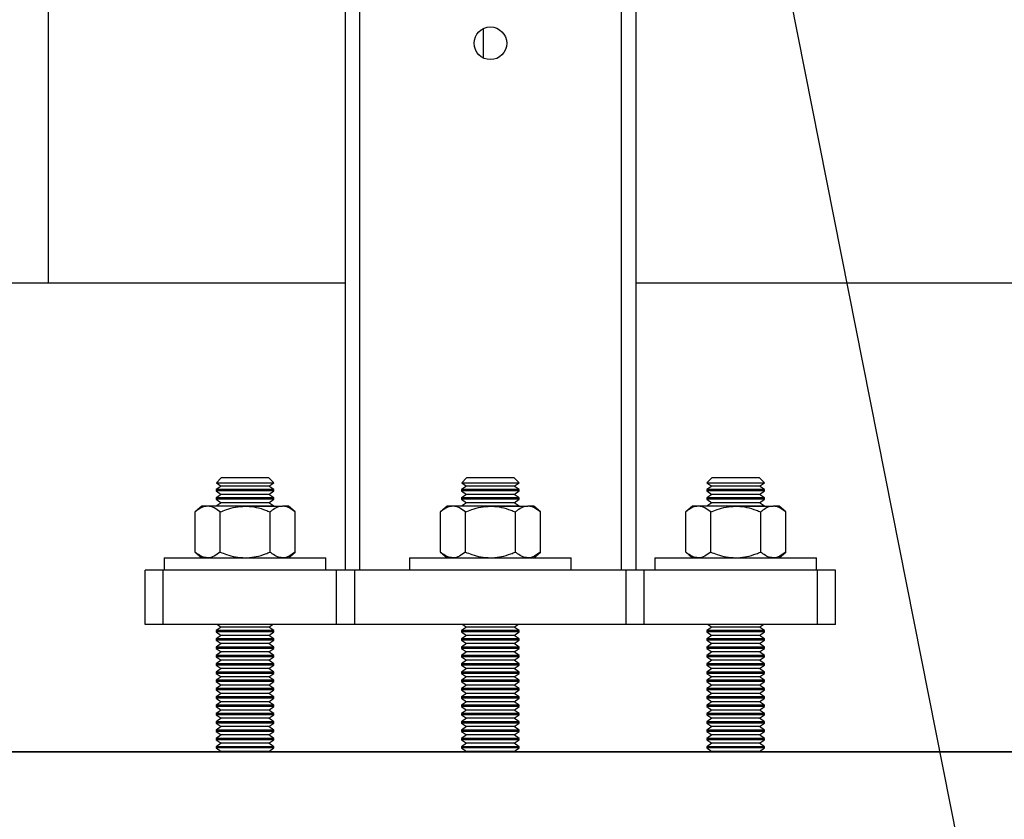
# Model space of a CAD drawing. Extents: x 6 to 425, y 6 to 273.
# Drawn here: x 274 to 280, y 151 to 156 of the extents above; entities that cross this region are included whole.
import ezdxf

# ---------------------------------------------------------------- set-up
doc = ezdxf.new("R2010")
doc.units = 0
doc.header["$PDSIZE"] = -1
doc.linetypes.add('SLD-SOLID', pattern=[0])
doc.layers.get('0').update_dxf_attribs({"linetype": 'CONTINUOUS'})
doc.layers.get('DEFPOINTS').update_dxf_attribs({"linetype": 'CONTINUOUS'})
doc.layers.add('SLD-0', color=179, linetype='SLD-SOLID')
doc.styles.add('SLDTEXTSTYLE0', font='ARIALBD.TTF', dxfattribs={"width": 0.948})
doc.styles.get("Standard").update_dxf_attribs({"font": 'ARIAL.TTF'})
doc.dimstyles.new('SLDDIMSTYLE1', dxfattribs={"dimtxt": 2.311487, "dimasz": 3.9624, "dimexe": 0, "dimexo": 0.0625, "dimgap": 0.577872, "dimtad": 0, "dimtih": 1, "dimtoh": 1, "dimdec": 0, "dimlfac": 45, "dimrnd": 1e-09, "dimzin": 12, "dimdsep": 46, "dimtxsty": 'SLDTEXTSTYLE0', "dimsah": 1, "dimcen": 0.09, "dimadec": 0, "dimazin": 0, "dimtfac": 1, "dimtdec": 0, "dimtofl": 0, "dimtmove": 0, "dimatfit": 3, "dimfxl": 1, "dimtolj": 1, "dimtzin": 12, "dimarcsym": 0})
doc.dimstyles.new('SLDDIMSTYLE4', dxfattribs={"dimtxt": 0.18, "dimasz": 3.9624, "dimexe": 0, "dimexo": 0.0625, "dimgap": 0, "dimtad": 0, "dimtih": 1, "dimtoh": 1, "dimdec": 0, "dimrnd": 1e-09, "dimzin": 0, "dimdsep": 46, "dimtxsty": 'Standard', "dimsah": 1, "dimcen": 0.09, "dimadec": 0, "dimazin": 0, "dimtfac": 3.9624, "dimtdec": 0, "dimtofl": 0, "dimtmove": 0, "dimatfit": 3, "dimfxl": 1, "dimtolj": 1, "dimtzin": 0, "dimarcsym": 0})

# ---------------------------------------------------------------- blocks, each defined once
blk = doc.blocks.new('_D_8')
at = {"layer": 'DEFPOINTS', "color": 0}
for p in [(86.2969, 236.078), (86.2969, 152.7874), (415.6303, 152.5541)]:
    blk.add_point(p, dxfattribs=at)
at = {"layer": 'SLD-0', "color": 0}
for p, q in [((86.2969, 152.8499), (86.2969, 236.078)), ((90.2593, 236.078), (248.5776, 236.078)), ((411.6679, 236.078), (257.8433, 236.078)), ((415.6303, 152.6166), (415.6303, 236.078))]:
    blk.add_line(p, q, dxfattribs=at)
for points in [[(90.2593, 236.7384), (90.2593, 235.4176), (86.2969, 236.078)], [(411.6679, 235.4176), (411.6679, 236.7384), (415.6303, 236.078)]]:
    blk.add_solid(points, dxfattribs=at)
at = {"layer": 'SLD-0', "color": 0, "insert": (253.2104, 236.078), "char_height": 2.31149, "attachment_point": 5, "style": 'SLDTEXTSTYLE0'}
blk.add_mtext('\\A1;14820', dxfattribs=at)

msp = doc.modelspace()

# ---------------------------------------------------------------- linework, layer by layer
at = {"color": 7, "linetype": 'SLD-SOLID'}
for p, q in [((275.6303, 158.0077), (275.6303, 152.7874)), ((275.7192, 158.0084), (275.7192, 152.7874)), ((277.3192, 158.0084), (277.3192, 152.7874)), ((277.4081, 158.0077), (277.4081, 152.7874)), ((273.8171, 154.5452), (273.8171, 156.2594)), ((276.4757, 156.0997), (276.4757, 155.9196)), ((273.4649, 154.5452), (273.8171, 154.5452)), ((273.8171, 154.5452), (275.6303, 154.5452)), ((277.4081, 154.5452), (279.8837, 154.5452)), ((274.8733, 153.3519), (274.8435, 153.322)), ((275.165, 153.3519), (274.8733, 153.3519)), ((275.1949, 153.322), (275.165, 153.3519)), ((276.3733, 153.3519), (276.3435, 153.322)), ((276.665, 153.3519), (276.3733, 153.3519)), ((276.6949, 153.322), (276.665, 153.3519)), ((277.8733, 153.3519), (277.8435, 153.322)), ((278.165, 153.3519), (277.8733, 153.3519)), ((278.1949, 153.322), (278.165, 153.3519)), ((274.8733, 153.3011), (274.8428, 153.2797)), ((274.8435, 153.322), (274.8733, 153.3011)), ((274.8435, 153.322), (275.1932, 153.322)), ((275.165, 153.3011), (274.8733, 153.3011)), ((275.165, 153.3011), (275.1949, 153.322)), ((275.1956, 153.2797), (275.165, 153.3011)), ((275.1932, 153.322), (275.1949, 153.322)), ((276.3733, 153.3011), (276.3428, 153.2797)), ((276.3435, 153.322), (276.3733, 153.3011)), ((276.3435, 153.322), (276.6932, 153.322)), ((276.665, 153.3011), (276.3733, 153.3011)), ((276.665, 153.3011), (276.6949, 153.322)), ((276.6956, 153.2797), (276.665, 153.3011)), ((276.6932, 153.322), (276.6949, 153.322)), ((277.8733, 153.3011), (277.8428, 153.2797)), ((277.8435, 153.322), (277.8733, 153.3011)), ((277.8435, 153.322), (278.1932, 153.322)), ((278.165, 153.3011), (277.8733, 153.3011)), ((278.165, 153.3011), (278.1949, 153.322)), ((278.1956, 153.2797), (278.165, 153.3011)), ((278.1932, 153.322), (278.1949, 153.322)), ((274.8428, 153.2797), (274.8428, 153.2718)), ((275.1956, 153.2797), (274.8428, 153.2797)), ((274.8428, 153.2718), (274.8733, 153.2504)), ((275.1956, 153.2718), (274.8428, 153.2718)), ((274.8733, 153.2504), (274.8428, 153.229)), ((274.8428, 153.229), (274.8428, 153.221)), ((275.1956, 153.229), (274.8428, 153.229)), ((275.165, 153.2504), (274.8733, 153.2504)), ((275.165, 153.2504), (275.1956, 153.2718)), ((275.1956, 153.229), (275.165, 153.2504)), ((275.1956, 153.2718), (275.1956, 153.2797)), ((275.1956, 153.221), (275.1956, 153.229)), ((276.3428, 153.2797), (276.3428, 153.2718)), ((276.6956, 153.2797), (276.3428, 153.2797)), ((276.3428, 153.2718), (276.3733, 153.2504)), ((276.6956, 153.2718), (276.3428, 153.2718)), ((276.3733, 153.2504), (276.3428, 153.229)), ((276.3428, 153.229), (276.3428, 153.221)), ((276.6956, 153.229), (276.3428, 153.229)), ((276.665, 153.2504), (276.3733, 153.2504)), ((276.665, 153.2504), (276.6956, 153.2718)), ((276.6956, 153.229), (276.665, 153.2504)), ((276.6956, 153.2718), (276.6956, 153.2797)), ((276.6956, 153.221), (276.6956, 153.229)), ((277.8428, 153.2797), (277.8428, 153.2718)), ((278.1956, 153.2797), (277.8428, 153.2797)), ((277.8428, 153.2718), (277.8733, 153.2504)), ((278.1956, 153.2718), (277.8428, 153.2718)), ((277.8733, 153.2504), (277.8428, 153.229)), ((277.8428, 153.229), (277.8428, 153.221)), ((278.1956, 153.229), (277.8428, 153.229)), ((278.165, 153.2504), (277.8733, 153.2504)), ((278.165, 153.2504), (278.1956, 153.2718)), ((278.1956, 153.229), (278.165, 153.2504)), ((278.1956, 153.2718), (278.1956, 153.2797)), ((278.1956, 153.221), (278.1956, 153.229)), ((274.7544, 153.178), (274.7135, 153.1427)), ((274.7899, 153.178), (274.7544, 153.178)), ((275.0192, 153.178), (274.7899, 153.178)), ((274.8428, 153.221), (274.8733, 153.1997)), ((275.1956, 153.221), (274.8428, 153.221)), ((274.8733, 153.1997), (274.8428, 153.1783)), ((274.8428, 153.1783), (274.8428, 153.178)), ((275.1956, 153.1783), (274.8428, 153.1783)), ((275.165, 153.1997), (274.8733, 153.1997)), ((275.0192, 153.178), (275.2484, 153.178)), ((275.165, 153.1997), (275.1956, 153.221)), ((275.1956, 153.1783), (275.165, 153.1997)), ((275.1956, 153.178), (275.1956, 153.1783)), ((275.2839, 153.178), (275.2484, 153.178)), ((275.3248, 153.1427), (275.2839, 153.178)), ((276.2544, 153.178), (276.2135, 153.1427)), ((276.2899, 153.178), (276.2544, 153.178)), ((276.5192, 153.178), (276.2899, 153.178)), ((276.3428, 153.221), (276.3733, 153.1997)), ((276.6956, 153.221), (276.3428, 153.221)), ((276.3733, 153.1997), (276.3428, 153.1783)), ((276.3428, 153.1783), (276.3428, 153.178)), ((276.6956, 153.1783), (276.3428, 153.1783)), ((276.665, 153.1997), (276.3733, 153.1997)), ((276.5192, 153.178), (276.7484, 153.178)), ((276.665, 153.1997), (276.6956, 153.221)), ((276.6956, 153.1783), (276.665, 153.1997)), ((276.6956, 153.178), (276.6956, 153.1783)), ((276.7839, 153.178), (276.7484, 153.178)), ((276.8248, 153.1427), (276.7839, 153.178)), ((277.7544, 153.178), (277.7135, 153.1427)), ((277.7899, 153.178), (277.7544, 153.178)), ((278.0192, 153.178), (277.7899, 153.178)), ((277.8428, 153.221), (277.8733, 153.1997)), ((278.1956, 153.221), (277.8428, 153.221)), ((277.8733, 153.1997), (277.8428, 153.1783)), ((277.8428, 153.1783), (277.8428, 153.178)), ((278.1956, 153.1783), (277.8428, 153.1783)), ((278.165, 153.1997), (277.8733, 153.1997)), ((278.0192, 153.178), (278.2484, 153.178)), ((278.165, 153.1997), (278.1956, 153.221)), ((278.1956, 153.1783), (278.165, 153.1997)), ((278.1956, 153.178), (278.1956, 153.1783)), ((278.2839, 153.178), (278.2484, 153.178)), ((278.3248, 153.1427), (278.2839, 153.178)), ((274.7135, 152.8978), (274.7135, 153.1427)), ((274.8663, 152.8978), (274.8663, 153.1427)), ((275.172, 152.8978), (275.172, 153.1427)), ((275.3248, 152.8978), (275.3248, 153.1427)), ((276.2135, 152.8978), (276.2135, 153.1427)), ((276.3663, 152.8978), (276.3663, 153.1427)), ((276.672, 152.8978), (276.672, 153.1427)), ((276.8248, 152.8978), (276.8248, 153.1427)), ((277.7135, 152.8978), (277.7135, 153.1427)), ((277.8663, 152.8978), (277.8663, 153.1427)), ((278.172, 152.8978), (278.172, 153.1427)), ((278.3248, 152.8978), (278.3248, 153.1427)), ((274.5253, 152.863), (274.5253, 152.7874)), ((274.5253, 152.863), (275.5131, 152.863)), ((274.7135, 152.8978), (274.7538, 152.863)), ((275.2845, 152.863), (275.3248, 152.8978)), ((275.5131, 152.7874), (275.5131, 152.863)), ((276.0253, 152.863), (276.0253, 152.7874)), ((276.0253, 152.863), (277.0131, 152.863)), ((276.2135, 152.8978), (276.2538, 152.863)), ((276.7845, 152.863), (276.8248, 152.8978)), ((277.0131, 152.7874), (277.0131, 152.863)), ((277.5253, 152.863), (277.5253, 152.7874)), ((277.5253, 152.863), (278.5131, 152.863)), ((277.7135, 152.8978), (277.7538, 152.863)), ((278.2845, 152.863), (278.3248, 152.8978)), ((278.5131, 152.7874), (278.5131, 152.863)), ((274.4081, 152.4541), (274.4081, 152.7874)), ((274.5192, 152.7874), (274.4081, 152.7874)), ((274.5192, 152.4541), (274.5192, 152.7874)), ((275.5787, 152.7874), (274.5192, 152.7874)), ((275.5787, 152.4541), (275.5787, 152.7874)), ((275.6898, 152.7874), (275.5787, 152.7874)), ((275.6898, 152.4541), (275.6898, 152.7874)), ((277.3485, 152.7874), (275.6898, 152.7874)), ((277.3485, 152.4541), (277.3485, 152.7874)), ((277.4596, 152.7874), (277.3485, 152.7874)), ((277.4596, 152.4541), (277.4596, 152.7874)), ((278.5192, 152.7874), (277.4596, 152.7874)), ((278.5192, 152.4541), (278.5192, 152.7874)), ((278.6303, 152.7874), (278.5192, 152.7874)), ((278.6303, 152.4541), (278.6303, 152.7874)), ((274.5192, 152.4541), (274.4081, 152.4541)), ((275.5787, 152.4541), (274.5192, 152.4541)), ((274.8514, 152.4541), (274.8733, 152.4387)), ((275.165, 152.4387), (275.187, 152.4541)), ((275.6898, 152.4541), (275.5787, 152.4541)), ((277.3485, 152.4541), (275.6898, 152.4541)), ((276.3514, 152.4541), (276.3733, 152.4387)), ((276.665, 152.4387), (276.687, 152.4541)), ((277.4596, 152.4541), (277.3485, 152.4541)), ((278.5192, 152.4541), (277.4596, 152.4541)), ((277.8514, 152.4541), (277.8733, 152.4387)), ((278.165, 152.4387), (278.187, 152.4541)), ((278.6303, 152.4541), (278.5192, 152.4541)), ((274.8733, 152.4387), (274.8428, 152.4173)), ((274.8428, 152.4173), (274.8428, 152.4094)), ((275.1956, 152.4173), (274.8428, 152.4173)), ((274.8428, 152.4094), (274.8733, 152.388)), ((275.1956, 152.4094), (274.8428, 152.4094)), ((274.8733, 152.388), (274.8428, 152.3666)), ((275.165, 152.4387), (274.8733, 152.4387)), ((275.165, 152.388), (274.8733, 152.388)), ((275.1956, 152.4173), (275.165, 152.4387)), ((275.165, 152.388), (275.1956, 152.4094)), ((275.1956, 152.3666), (275.165, 152.388)), ((275.1956, 152.4094), (275.1956, 152.4173)), ((276.3733, 152.4387), (276.3428, 152.4173)), ((276.3428, 152.4173), (276.3428, 152.4094)), ((276.6956, 152.4173), (276.3428, 152.4173)), ((276.3428, 152.4094), (276.3733, 152.388)), ((276.6956, 152.4094), (276.3428, 152.4094)), ((276.3733, 152.388), (276.3428, 152.3666)), ((276.665, 152.4387), (276.3733, 152.4387)), ((276.665, 152.388), (276.3733, 152.388)), ((276.6956, 152.4173), (276.665, 152.4387)), ((276.665, 152.388), (276.6956, 152.4094)), ((276.6956, 152.3666), (276.665, 152.388)), ((276.6956, 152.4094), (276.6956, 152.4173)), ((277.8733, 152.4387), (277.8428, 152.4173)), ((277.8428, 152.4173), (277.8428, 152.4094)), ((278.1956, 152.4173), (277.8428, 152.4173)), ((277.8428, 152.4094), (277.8733, 152.388)), ((278.1956, 152.4094), (277.8428, 152.4094)), ((277.8733, 152.388), (277.8428, 152.3666)), ((278.165, 152.4387), (277.8733, 152.4387)), ((278.165, 152.388), (277.8733, 152.388)), ((278.1956, 152.4173), (278.165, 152.4387)), ((278.165, 152.388), (278.1956, 152.4094)), ((278.1956, 152.3666), (278.165, 152.388)), ((278.1956, 152.4094), (278.1956, 152.4173)), ((274.8428, 152.3666), (274.8428, 152.3586)), ((275.1956, 152.3666), (274.8428, 152.3666)), ((274.8428, 152.3586), (274.8733, 152.3373)), ((275.1956, 152.3586), (274.8428, 152.3586)), ((274.8733, 152.3373), (274.8428, 152.3159)), ((275.165, 152.3373), (274.8733, 152.3373)), ((275.165, 152.3373), (275.1956, 152.3586)), ((275.1956, 152.3159), (275.165, 152.3373)), ((275.1956, 152.3586), (275.1956, 152.3666)), ((276.3428, 152.3666), (276.3428, 152.3586)), ((276.6956, 152.3666), (276.3428, 152.3666)), ((276.3428, 152.3586), (276.3733, 152.3373)), ((276.6956, 152.3586), (276.3428, 152.3586)), ((276.3733, 152.3373), (276.3428, 152.3159)), ((276.665, 152.3373), (276.3733, 152.3373)), ((276.665, 152.3373), (276.6956, 152.3586)), ((276.6956, 152.3159), (276.665, 152.3373)), ((276.6956, 152.3586), (276.6956, 152.3666)), ((277.8428, 152.3666), (277.8428, 152.3586)), ((278.1956, 152.3666), (277.8428, 152.3666)), ((277.8428, 152.3586), (277.8733, 152.3373)), ((278.1956, 152.3586), (277.8428, 152.3586)), ((277.8733, 152.3373), (277.8428, 152.3159)), ((278.165, 152.3373), (277.8733, 152.3373)), ((278.165, 152.3373), (278.1956, 152.3586)), ((278.1956, 152.3159), (278.165, 152.3373)), ((278.1956, 152.3586), (278.1956, 152.3666)), ((274.8428, 152.3159), (274.8428, 152.3079)), ((275.1956, 152.3159), (274.8428, 152.3159)), ((274.8428, 152.3079), (274.8733, 152.2865)), ((275.1956, 152.3079), (274.8428, 152.3079)), ((274.8733, 152.2865), (274.8428, 152.2651)), ((274.8428, 152.2651), (274.8428, 152.2572)), ((275.1956, 152.2651), (274.8428, 152.2651)), ((275.165, 152.2865), (274.8733, 152.2865)), ((275.165, 152.2865), (275.1956, 152.3079)), ((275.1956, 152.2651), (275.165, 152.2865)), ((275.1956, 152.3079), (275.1956, 152.3159)), ((275.1956, 152.2572), (275.1956, 152.2651)), ((276.3428, 152.3159), (276.3428, 152.3079)), ((276.6956, 152.3159), (276.3428, 152.3159)), ((276.3428, 152.3079), (276.3733, 152.2865)), ((276.6956, 152.3079), (276.3428, 152.3079)), ((276.3733, 152.2865), (276.3428, 152.2651)), ((276.3428, 152.2651), (276.3428, 152.2572)), ((276.6956, 152.2651), (276.3428, 152.2651)), ((276.665, 152.2865), (276.3733, 152.2865)), ((276.665, 152.2865), (276.6956, 152.3079)), ((276.6956, 152.2651), (276.665, 152.2865)), ((276.6956, 152.3079), (276.6956, 152.3159)), ((276.6956, 152.2572), (276.6956, 152.2651)), ((277.8428, 152.3159), (277.8428, 152.3079)), ((278.1956, 152.3159), (277.8428, 152.3159)), ((277.8428, 152.3079), (277.8733, 152.2865)), ((278.1956, 152.3079), (277.8428, 152.3079)), ((277.8733, 152.2865), (277.8428, 152.2651)), ((277.8428, 152.2651), (277.8428, 152.2572)), ((278.1956, 152.2651), (277.8428, 152.2651)), ((278.165, 152.2865), (277.8733, 152.2865)), ((278.165, 152.2865), (278.1956, 152.3079)), ((278.1956, 152.2651), (278.165, 152.2865)), ((278.1956, 152.3079), (278.1956, 152.3159)), ((278.1956, 152.2572), (278.1956, 152.2651)), ((274.8428, 152.2572), (274.8733, 152.2358)), ((275.1956, 152.2572), (274.8428, 152.2572)), ((274.8733, 152.2358), (274.8428, 152.2144)), ((274.8428, 152.2144), (274.8428, 152.2064)), ((275.1956, 152.2144), (274.8428, 152.2144)), ((274.8428, 152.2064), (274.8733, 152.1851)), ((275.1956, 152.2064), (274.8428, 152.2064)), ((275.165, 152.2358), (274.8733, 152.2358)), ((275.165, 152.2358), (275.1956, 152.2572)), ((275.1956, 152.2144), (275.165, 152.2358)), ((275.165, 152.1851), (275.1956, 152.2064)), ((275.1956, 152.2064), (275.1956, 152.2144)), ((276.3428, 152.2572), (276.3733, 152.2358)), ((276.6956, 152.2572), (276.3428, 152.2572)), ((276.3733, 152.2358), (276.3428, 152.2144)), ((276.3428, 152.2144), (276.3428, 152.2064)), ((276.6956, 152.2144), (276.3428, 152.2144)), ((276.3428, 152.2064), (276.3733, 152.1851)), ((276.6956, 152.2064), (276.3428, 152.2064)), ((276.665, 152.2358), (276.3733, 152.2358)), ((276.665, 152.2358), (276.6956, 152.2572)), ((276.6956, 152.2144), (276.665, 152.2358)), ((276.665, 152.1851), (276.6956, 152.2064)), ((276.6956, 152.2064), (276.6956, 152.2144)), ((277.8428, 152.2572), (277.8733, 152.2358)), ((278.1956, 152.2572), (277.8428, 152.2572)), ((277.8733, 152.2358), (277.8428, 152.2144)), ((277.8428, 152.2144), (277.8428, 152.2064)), ((278.1956, 152.2144), (277.8428, 152.2144)), ((277.8428, 152.2064), (277.8733, 152.1851)), ((278.1956, 152.2064), (277.8428, 152.2064)), ((278.165, 152.2358), (277.8733, 152.2358)), ((278.165, 152.2358), (278.1956, 152.2572)), ((278.1956, 152.2144), (278.165, 152.2358)), ((278.165, 152.1851), (278.1956, 152.2064)), ((278.1956, 152.2064), (278.1956, 152.2144)), ((274.8733, 152.1851), (274.8428, 152.1637)), ((274.8428, 152.1637), (274.8428, 152.1557)), ((275.1956, 152.1637), (274.8428, 152.1637)), ((274.8428, 152.1557), (274.8733, 152.1343)), ((275.1956, 152.1557), (274.8428, 152.1557)), ((275.165, 152.1851), (274.8733, 152.1851)), ((275.1956, 152.1637), (275.165, 152.1851)), ((275.165, 152.1343), (275.1956, 152.1557)), ((275.1956, 152.1557), (275.1956, 152.1637)), ((276.3733, 152.1851), (276.3428, 152.1637)), ((276.3428, 152.1637), (276.3428, 152.1557)), ((276.6956, 152.1637), (276.3428, 152.1637)), ((276.3428, 152.1557), (276.3733, 152.1343)), ((276.6956, 152.1557), (276.3428, 152.1557)), ((276.665, 152.1851), (276.3733, 152.1851)), ((276.6956, 152.1637), (276.665, 152.1851)), ((276.665, 152.1343), (276.6956, 152.1557)), ((276.6956, 152.1557), (276.6956, 152.1637)), ((277.8733, 152.1851), (277.8428, 152.1637)), ((277.8428, 152.1637), (277.8428, 152.1557)), ((278.1956, 152.1637), (277.8428, 152.1637)), ((277.8428, 152.1557), (277.8733, 152.1343)), ((278.1956, 152.1557), (277.8428, 152.1557)), ((278.165, 152.1851), (277.8733, 152.1851)), ((278.1956, 152.1637), (278.165, 152.1851)), ((278.165, 152.1343), (278.1956, 152.1557)), ((278.1956, 152.1557), (278.1956, 152.1637)), ((274.8733, 152.1343), (274.8428, 152.113)), ((274.8428, 152.113), (274.8428, 152.105)), ((275.1956, 152.113), (274.8428, 152.113)), ((274.8428, 152.105), (274.8733, 152.0836)), ((275.1956, 152.105), (274.8428, 152.105)), ((274.8733, 152.0836), (274.8428, 152.0622)), ((275.165, 152.1343), (274.8733, 152.1343)), ((275.165, 152.0836), (274.8733, 152.0836)), ((275.1956, 152.113), (275.165, 152.1343)), ((275.165, 152.0836), (275.1956, 152.105)), ((275.1956, 152.0622), (275.165, 152.0836)), ((275.1956, 152.105), (275.1956, 152.113)), ((276.3733, 152.1343), (276.3428, 152.113)), ((276.3428, 152.113), (276.3428, 152.105)), ((276.6956, 152.113), (276.3428, 152.113)), ((276.3428, 152.105), (276.3733, 152.0836)), ((276.6956, 152.105), (276.3428, 152.105)), ((276.3733, 152.0836), (276.3428, 152.0622)), ((276.665, 152.1343), (276.3733, 152.1343)), ((276.665, 152.0836), (276.3733, 152.0836)), ((276.6956, 152.113), (276.665, 152.1343)), ((276.665, 152.0836), (276.6956, 152.105)), ((276.6956, 152.0622), (276.665, 152.0836)), ((276.6956, 152.105), (276.6956, 152.113)), ((277.8733, 152.1343), (277.8428, 152.113)), ((277.8428, 152.113), (277.8428, 152.105)), ((278.1956, 152.113), (277.8428, 152.113)), ((277.8428, 152.105), (277.8733, 152.0836)), ((278.1956, 152.105), (277.8428, 152.105)), ((277.8733, 152.0836), (277.8428, 152.0622)), ((278.165, 152.1343), (277.8733, 152.1343)), ((278.165, 152.0836), (277.8733, 152.0836)), ((278.1956, 152.113), (278.165, 152.1343)), ((278.165, 152.0836), (278.1956, 152.105)), ((278.1956, 152.0622), (278.165, 152.0836)), ((278.1956, 152.105), (278.1956, 152.113)), ((274.8428, 152.0622), (274.8428, 152.0543)), ((275.1956, 152.0622), (274.8428, 152.0622)), ((274.8428, 152.0543), (274.8733, 152.0329)), ((275.1956, 152.0543), (274.8428, 152.0543)), ((274.8733, 152.0329), (274.8428, 152.0115)), ((275.165, 152.0329), (274.8733, 152.0329)), ((275.165, 152.0329), (275.1956, 152.0543)), ((275.1956, 152.0115), (275.165, 152.0329)), ((275.1956, 152.0543), (275.1956, 152.0622)), ((276.3428, 152.0622), (276.3428, 152.0543)), ((276.6956, 152.0622), (276.3428, 152.0622)), ((276.3428, 152.0543), (276.3733, 152.0329)), ((276.6956, 152.0543), (276.3428, 152.0543)), ((276.3733, 152.0329), (276.3428, 152.0115)), ((276.665, 152.0329), (276.3733, 152.0329)), ((276.665, 152.0329), (276.6956, 152.0543)), ((276.6956, 152.0115), (276.665, 152.0329)), ((276.6956, 152.0543), (276.6956, 152.0622)), ((277.8428, 152.0622), (277.8428, 152.0543)), ((278.1956, 152.0622), (277.8428, 152.0622)), ((277.8428, 152.0543), (277.8733, 152.0329)), ((278.1956, 152.0543), (277.8428, 152.0543)), ((277.8733, 152.0329), (277.8428, 152.0115)), ((278.165, 152.0329), (277.8733, 152.0329)), ((278.165, 152.0329), (278.1956, 152.0543)), ((278.1956, 152.0115), (278.165, 152.0329)), ((278.1956, 152.0543), (278.1956, 152.0622)), ((274.8428, 152.0115), (274.8428, 152.0035)), ((275.1956, 152.0115), (274.8428, 152.0115)), ((274.8428, 152.0035), (274.8733, 151.9821)), ((275.1956, 152.0035), (274.8428, 152.0035)), ((274.8733, 151.9821), (274.8428, 151.9608)), ((274.8428, 151.9608), (274.8428, 151.9528)), ((275.1956, 151.9608), (274.8428, 151.9608)), ((275.165, 151.9821), (274.8733, 151.9821)), ((275.165, 151.9821), (275.1956, 152.0035)), ((275.1956, 151.9608), (275.165, 151.9821)), ((275.1956, 152.0035), (275.1956, 152.0115)), ((275.1956, 151.9528), (275.1956, 151.9608)), ((276.3428, 152.0115), (276.3428, 152.0035)), ((276.6956, 152.0115), (276.3428, 152.0115)), ((276.3428, 152.0035), (276.3733, 151.9821)), ((276.6956, 152.0035), (276.3428, 152.0035)), ((276.3733, 151.9821), (276.3428, 151.9608)), ((276.3428, 151.9608), (276.3428, 151.9528)), ((276.6956, 151.9608), (276.3428, 151.9608)), ((276.665, 151.9821), (276.3733, 151.9821)), ((276.665, 151.9821), (276.6956, 152.0035)), ((276.6956, 151.9608), (276.665, 151.9821)), ((276.6956, 152.0035), (276.6956, 152.0115)), ((276.6956, 151.9528), (276.6956, 151.9608)), ((277.8428, 152.0115), (277.8428, 152.0035)), ((278.1956, 152.0115), (277.8428, 152.0115)), ((277.8428, 152.0035), (277.8733, 151.9821)), ((278.1956, 152.0035), (277.8428, 152.0035)), ((277.8733, 151.9821), (277.8428, 151.9608)), ((277.8428, 151.9608), (277.8428, 151.9528)), ((278.1956, 151.9608), (277.8428, 151.9608)), ((278.165, 151.9821), (277.8733, 151.9821)), ((278.165, 151.9821), (278.1956, 152.0035)), ((278.1956, 151.9608), (278.165, 151.9821)), ((278.1956, 152.0035), (278.1956, 152.0115)), ((278.1956, 151.9528), (278.1956, 151.9608)), ((274.8428, 151.9528), (274.8733, 151.9314)), ((275.1956, 151.9528), (274.8428, 151.9528)), ((274.8733, 151.9314), (274.8428, 151.91)), ((274.8428, 151.91), (274.8428, 151.9021)), ((275.1956, 151.91), (274.8428, 151.91)), ((274.8428, 151.9021), (274.8733, 151.8807)), ((275.1956, 151.9021), (274.8428, 151.9021)), ((275.165, 151.9314), (274.8733, 151.9314)), ((275.165, 151.9314), (275.1956, 151.9528)), ((275.1956, 151.91), (275.165, 151.9314)), ((275.165, 151.8807), (275.1956, 151.9021)), ((275.1956, 151.9021), (275.1956, 151.91)), ((276.3428, 151.9528), (276.3733, 151.9314)), ((276.6956, 151.9528), (276.3428, 151.9528)), ((276.3733, 151.9314), (276.3428, 151.91)), ((276.3428, 151.91), (276.3428, 151.9021)), ((276.6956, 151.91), (276.3428, 151.91)), ((276.3428, 151.9021), (276.3733, 151.8807)), ((276.6956, 151.9021), (276.3428, 151.9021)), ((276.665, 151.9314), (276.3733, 151.9314)), ((276.665, 151.9314), (276.6956, 151.9528)), ((276.6956, 151.91), (276.665, 151.9314)), ((276.665, 151.8807), (276.6956, 151.9021)), ((276.6956, 151.9021), (276.6956, 151.91)), ((277.8428, 151.9528), (277.8733, 151.9314)), ((278.1956, 151.9528), (277.8428, 151.9528)), ((277.8733, 151.9314), (277.8428, 151.91)), ((277.8428, 151.91), (277.8428, 151.9021)), ((278.1956, 151.91), (277.8428, 151.91)), ((277.8428, 151.9021), (277.8733, 151.8807)), ((278.1956, 151.9021), (277.8428, 151.9021)), ((278.165, 151.9314), (277.8733, 151.9314)), ((278.165, 151.9314), (278.1956, 151.9528)), ((278.1956, 151.91), (278.165, 151.9314)), ((278.165, 151.8807), (278.1956, 151.9021)), ((278.1956, 151.9021), (278.1956, 151.91)), ((274.8733, 151.8807), (274.8428, 151.8593)), ((274.8428, 151.8593), (274.8428, 151.8513)), ((275.1956, 151.8593), (274.8428, 151.8593)), ((274.8428, 151.8513), (274.8733, 151.83)), ((275.1956, 151.8513), (274.8428, 151.8513)), ((275.165, 151.8807), (274.8733, 151.8807)), ((275.1956, 151.8593), (275.165, 151.8807)), ((275.165, 151.83), (275.1956, 151.8513)), ((275.1956, 151.8513), (275.1956, 151.8593)), ((276.3733, 151.8807), (276.3428, 151.8593)), ((276.3428, 151.8593), (276.3428, 151.8513)), ((276.6956, 151.8593), (276.3428, 151.8593)), ((276.3428, 151.8513), (276.3733, 151.83)), ((276.6956, 151.8513), (276.3428, 151.8513)), ((276.665, 151.8807), (276.3733, 151.8807)), ((276.6956, 151.8593), (276.665, 151.8807)), ((276.665, 151.83), (276.6956, 151.8513)), ((276.6956, 151.8513), (276.6956, 151.8593)), ((277.8733, 151.8807), (277.8428, 151.8593)), ((277.8428, 151.8593), (277.8428, 151.8513)), ((278.1956, 151.8593), (277.8428, 151.8593)), ((277.8428, 151.8513), (277.8733, 151.83)), ((278.1956, 151.8513), (277.8428, 151.8513)), ((278.165, 151.8807), (277.8733, 151.8807)), ((278.1956, 151.8593), (278.165, 151.8807)), ((278.165, 151.83), (278.1956, 151.8513)), ((278.1956, 151.8513), (278.1956, 151.8593)), ((274.8733, 151.83), (274.8428, 151.8086)), ((274.8428, 151.8086), (274.8428, 151.8006)), ((275.1956, 151.8086), (274.8428, 151.8086)), ((274.8428, 151.8006), (274.8733, 151.7792)), ((275.1956, 151.8006), (274.8428, 151.8006)), ((274.8733, 151.7792), (274.8428, 151.7578)), ((275.165, 151.83), (274.8733, 151.83)), ((275.165, 151.7792), (274.8733, 151.7792)), ((275.1956, 151.8086), (275.165, 151.83)), ((275.165, 151.7792), (275.1956, 151.8006)), ((275.1956, 151.7578), (275.165, 151.7792)), ((275.1956, 151.8006), (275.1956, 151.8086)), ((276.3733, 151.83), (276.3428, 151.8086)), ((276.3428, 151.8086), (276.3428, 151.8006)), ((276.6956, 151.8086), (276.3428, 151.8086)), ((276.3428, 151.8006), (276.3733, 151.7792)), ((276.6956, 151.8006), (276.3428, 151.8006)), ((276.3733, 151.7792), (276.3428, 151.7578)), ((276.665, 151.83), (276.3733, 151.83)), ((276.665, 151.7792), (276.3733, 151.7792)), ((276.6956, 151.8086), (276.665, 151.83)), ((276.665, 151.7792), (276.6956, 151.8006)), ((276.6956, 151.7578), (276.665, 151.7792)), ((276.6956, 151.8006), (276.6956, 151.8086)), ((277.8733, 151.83), (277.8428, 151.8086)), ((277.8428, 151.8086), (277.8428, 151.8006)), ((278.1956, 151.8086), (277.8428, 151.8086)), ((277.8428, 151.8006), (277.8733, 151.7792)), ((278.1956, 151.8006), (277.8428, 151.8006)), ((277.8733, 151.7792), (277.8428, 151.7578)), ((278.165, 151.83), (277.8733, 151.83)), ((278.165, 151.7792), (277.8733, 151.7792)), ((278.1956, 151.8086), (278.165, 151.83)), ((278.165, 151.7792), (278.1956, 151.8006)), ((278.1956, 151.7578), (278.165, 151.7792)), ((278.1956, 151.8006), (278.1956, 151.8086)), ((274.8428, 151.7578), (274.8428, 151.7499)), ((275.1956, 151.7578), (274.8428, 151.7578)), ((274.8428, 151.7499), (274.8733, 151.7285)), ((275.1956, 151.7499), (274.8428, 151.7499)), ((274.8733, 151.7285), (274.8428, 151.7071)), ((275.165, 151.7285), (274.8733, 151.7285)), ((275.165, 151.7285), (275.1956, 151.7499)), ((275.1956, 151.7071), (275.165, 151.7285)), ((275.1956, 151.7499), (275.1956, 151.7578)), ((276.3428, 151.7578), (276.3428, 151.7499)), ((276.6956, 151.7578), (276.3428, 151.7578)), ((276.3428, 151.7499), (276.3733, 151.7285)), ((276.6956, 151.7499), (276.3428, 151.7499)), ((276.3733, 151.7285), (276.3428, 151.7071)), ((276.665, 151.7285), (276.3733, 151.7285)), ((276.665, 151.7285), (276.6956, 151.7499)), ((276.6956, 151.7071), (276.665, 151.7285)), ((276.6956, 151.7499), (276.6956, 151.7578)), ((277.8428, 151.7578), (277.8428, 151.7499)), ((278.1956, 151.7578), (277.8428, 151.7578)), ((277.8428, 151.7499), (277.8733, 151.7285)), ((278.1956, 151.7499), (277.8428, 151.7499)), ((277.8733, 151.7285), (277.8428, 151.7071)), ((278.165, 151.7285), (277.8733, 151.7285)), ((278.165, 151.7285), (278.1956, 151.7499)), ((278.1956, 151.7071), (278.165, 151.7285)), ((278.1956, 151.7499), (278.1956, 151.7578)), ((283.2969, 151.6763), (269.7414, 151.6763)), ((283.2969, 151.6735), (269.7414, 151.6735)), ((274.8428, 151.7071), (274.8428, 151.6991)), ((275.1956, 151.7071), (274.8428, 151.7071)), ((274.8428, 151.6991), (274.8733, 151.6778)), ((275.1956, 151.6991), (274.8428, 151.6991)), ((274.8733, 151.6778), (274.8712, 151.6763)), ((275.165, 151.6778), (274.8733, 151.6778)), ((275.165, 151.6778), (275.1956, 151.6991)), ((275.1671, 151.6763), (275.165, 151.6778)), ((275.1956, 151.6991), (275.1956, 151.7071)), ((276.3428, 151.7071), (276.3428, 151.6991)), ((276.6956, 151.7071), (276.3428, 151.7071)), ((276.3428, 151.6991), (276.3733, 151.6778)), ((276.6956, 151.6991), (276.3428, 151.6991)), ((276.3733, 151.6778), (276.3712, 151.6763)), ((276.665, 151.6778), (276.3733, 151.6778)), ((276.665, 151.6778), (276.6956, 151.6991)), ((276.6671, 151.6763), (276.665, 151.6778)), ((276.6956, 151.6991), (276.6956, 151.7071)), ((277.8428, 151.7071), (277.8428, 151.6991)), ((278.1956, 151.7071), (277.8428, 151.7071)), ((277.8428, 151.6991), (277.8733, 151.6778)), ((278.1956, 151.6991), (277.8428, 151.6991)), ((277.8733, 151.6778), (277.8712, 151.6763)), ((278.165, 151.6778), (277.8733, 151.6778)), ((278.165, 151.6778), (278.1956, 151.6991)), ((278.1671, 151.6763), (278.165, 151.6778)), ((278.1956, 151.6991), (278.1956, 151.7071))]:
    msp.add_line(p, q, dxfattribs=at)
msp.add_circle((276.5192, 156.0096), 0.1, dxfattribs=at)
for points, knots in [([(274.7899, 153.178), (274.7792, 153.1767), (274.7574, 153.1739), (274.7321, 153.1581), (274.7177, 153.1462), (274.7135, 153.1427)], [0, 0, 0, 0, 0.406635, 0.827972, 1, 1, 1, 1]), ([(274.8663, 153.1427), (274.8544, 153.152), (274.8302, 153.1709), (274.8038, 153.1779), (274.7903, 153.178), (274.7899, 153.178)], [0, 0, 0, 0, 0.484546, 0.986748, 1, 1, 1, 1]), ([(274.8663, 153.1427), (274.8793, 153.148), (274.9099, 153.1604), (274.9609, 153.1747), (274.9996, 153.1769), (275.0192, 153.178)], [0, 0, 0, 0, 0.265445, 0.628073, 1, 1, 1, 1]), ([(275.0192, 153.178), (275.0227, 153.178), (275.0456, 153.1777), (275.0884, 153.1719), (275.1356, 153.1578), (275.163, 153.1464), (275.172, 153.1427)], [0, 0, 0, 0, 0.066921, 0.435837, 0.815267, 1, 1, 1, 1]), ([(275.2484, 153.178), (275.2377, 153.1767), (275.2159, 153.1739), (275.1906, 153.1581), (275.1762, 153.1462), (275.172, 153.1427)], [0, 0, 0, 0, 0.406635, 0.827972, 1, 1, 1, 1]), ([(275.3248, 153.1427), (275.313, 153.152), (275.2887, 153.1709), (275.2623, 153.1779), (275.2488, 153.178), (275.2484, 153.178)], [0, 0, 0, 0, 0.484546, 0.986748, 1, 1, 1, 1]), ([(276.2899, 153.178), (276.2792, 153.1767), (276.2574, 153.1739), (276.2321, 153.1581), (276.2177, 153.1462), (276.2135, 153.1427)], [0, 0, 0, 0, 0.406635, 0.827972, 1, 1, 1, 1]), ([(276.3663, 153.1427), (276.3544, 153.152), (276.3302, 153.1709), (276.3038, 153.1779), (276.2903, 153.178), (276.2899, 153.178)], [0, 0, 0, 0, 0.484546, 0.986748, 1, 1, 1, 1]), ([(276.3663, 153.1427), (276.3793, 153.148), (276.4099, 153.1604), (276.4609, 153.1747), (276.4996, 153.1769), (276.5192, 153.178)], [0, 0, 0, 0, 0.265445, 0.628073, 1, 1, 1, 1]), ([(276.5192, 153.178), (276.5227, 153.178), (276.5456, 153.1777), (276.5884, 153.1719), (276.6356, 153.1578), (276.663, 153.1464), (276.672, 153.1427)], [0, 0, 0, 0, 0.066921, 0.435837, 0.815267, 1, 1, 1, 1]), ([(276.7484, 153.178), (276.7377, 153.1767), (276.7159, 153.1739), (276.6906, 153.1581), (276.6762, 153.1462), (276.672, 153.1427)], [0, 0, 0, 0, 0.406635, 0.827972, 1, 1, 1, 1]), ([(276.8248, 153.1427), (276.813, 153.152), (276.7887, 153.1709), (276.7623, 153.1779), (276.7488, 153.178), (276.7484, 153.178)], [0, 0, 0, 0, 0.484546, 0.986748, 1, 1, 1, 1]), ([(277.7899, 153.178), (277.7792, 153.1767), (277.7574, 153.1739), (277.7321, 153.1581), (277.7177, 153.1462), (277.7135, 153.1427)], [0, 0, 0, 0, 0.406635, 0.827972, 1, 1, 1, 1]), ([(277.8663, 153.1427), (277.8544, 153.152), (277.8302, 153.1709), (277.8038, 153.1779), (277.7903, 153.178), (277.7899, 153.178)], [0, 0, 0, 0, 0.484546, 0.986748, 1, 1, 1, 1]), ([(277.8663, 153.1427), (277.8793, 153.148), (277.9099, 153.1604), (277.9609, 153.1747), (277.9996, 153.1769), (278.0192, 153.178)], [0, 0, 0, 0, 0.265445, 0.628073, 1, 1, 1, 1]), ([(278.0192, 153.178), (278.0227, 153.178), (278.0456, 153.1777), (278.0884, 153.1719), (278.1356, 153.1578), (278.163, 153.1464), (278.172, 153.1427)], [0, 0, 0, 0, 0.066921, 0.435837, 0.815267, 1, 1, 1, 1]), ([(278.2484, 153.178), (278.2377, 153.1767), (278.2159, 153.1739), (278.1906, 153.1581), (278.1762, 153.1462), (278.172, 153.1427)], [0, 0, 0, 0, 0.406635, 0.827972, 1, 1, 1, 1]), ([(278.3248, 153.1427), (278.313, 153.152), (278.2887, 153.1709), (278.2623, 153.1779), (278.2488, 153.178), (278.2484, 153.178)], [0, 0, 0, 0, 0.484546, 0.986748, 1, 1, 1, 1]), ([(274.7899, 152.8625), (274.7792, 152.8638), (274.7574, 152.8666), (274.7321, 152.8824), (274.7177, 152.8943), (274.7135, 152.8978)], [0, 0, 0, 0, 0.406635, 0.827972, 1, 1, 1, 1]), ([(274.8663, 152.8978), (274.8544, 152.8885), (274.8302, 152.8696), (274.8038, 152.8625), (274.7903, 152.8625), (274.7899, 152.8625)], [0, 0, 0, 0, 0.4845461, 0.9867483, 1, 1, 1, 1]), ([(274.8663, 152.8978), (274.8793, 152.8925), (274.9099, 152.8801), (274.9609, 152.8658), (274.9996, 152.8636), (275.0192, 152.8625)], [0, 0, 0, 0, 0.265445, 0.628073, 1, 1, 1, 1]), ([(275.0328, 152.863), (275.0511, 152.8647), (275.0894, 152.8682), (275.1356, 152.8828), (275.163, 152.8941), (275.172, 152.8978)], [0, 0, 0, 0, 0.382554, 0.797819, 1, 1, 1, 1]), ([(275.2484, 152.8625), (275.2377, 152.8638), (275.2159, 152.8666), (275.1906, 152.8824), (275.1762, 152.8943), (275.172, 152.8978)], [0, 0, 0, 0, 0.4066349, 0.8279722, 1, 1, 1, 1]), ([(275.3248, 152.8978), (275.313, 152.8885), (275.2887, 152.8696), (275.2623, 152.8625), (275.2488, 152.8625), (275.2484, 152.8625)], [0, 0, 0, 0, 0.484546, 0.986748, 1, 1, 1, 1]), ([(276.2899, 152.8625), (276.2792, 152.8638), (276.2574, 152.8666), (276.2321, 152.8824), (276.2177, 152.8943), (276.2135, 152.8978)], [0, 0, 0, 0, 0.406635, 0.827972, 1, 1, 1, 1]), ([(276.3663, 152.8978), (276.3544, 152.8885), (276.3302, 152.8696), (276.3038, 152.8625), (276.2903, 152.8625), (276.2899, 152.8625)], [0, 0, 0, 0, 0.4845461, 0.9867483, 1, 1, 1, 1]), ([(276.3663, 152.8978), (276.3793, 152.8925), (276.4099, 152.8801), (276.4609, 152.8658), (276.4996, 152.8636), (276.5192, 152.8625)], [0, 0, 0, 0, 0.265445, 0.628073, 1, 1, 1, 1]), ([(276.5328, 152.863), (276.5511, 152.8647), (276.5894, 152.8682), (276.6356, 152.8828), (276.663, 152.8941), (276.672, 152.8978)], [0, 0, 0, 0, 0.382554, 0.797819, 1, 1, 1, 1]), ([(276.7484, 152.8625), (276.7377, 152.8638), (276.7159, 152.8666), (276.6906, 152.8824), (276.6762, 152.8943), (276.672, 152.8978)], [0, 0, 0, 0, 0.4066349, 0.8279722, 1, 1, 1, 1]), ([(276.8248, 152.8978), (276.813, 152.8885), (276.7887, 152.8696), (276.7623, 152.8625), (276.7488, 152.8625), (276.7484, 152.8625)], [0, 0, 0, 0, 0.484546, 0.986748, 1, 1, 1, 1]), ([(277.7899, 152.8625), (277.7792, 152.8638), (277.7574, 152.8666), (277.7321, 152.8824), (277.7177, 152.8943), (277.7135, 152.8978)], [0, 0, 0, 0, 0.406635, 0.827972, 1, 1, 1, 1]), ([(277.8663, 152.8978), (277.8544, 152.8885), (277.8302, 152.8696), (277.8038, 152.8625), (277.7903, 152.8625), (277.7899, 152.8625)], [0, 0, 0, 0, 0.4845461, 0.9867483, 1, 1, 1, 1]), ([(277.8663, 152.8978), (277.8793, 152.8925), (277.9099, 152.8801), (277.9609, 152.8658), (277.9996, 152.8636), (278.0192, 152.8625)], [0, 0, 0, 0, 0.265445, 0.628073, 1, 1, 1, 1]), ([(278.0328, 152.863), (278.0511, 152.8647), (278.0894, 152.8682), (278.1356, 152.8828), (278.163, 152.8941), (278.172, 152.8978)], [0, 0, 0, 0, 0.382554, 0.797819, 1, 1, 1, 1]), ([(278.2484, 152.8625), (278.2377, 152.8638), (278.2159, 152.8666), (278.1906, 152.8824), (278.1762, 152.8943), (278.172, 152.8978)], [0, 0, 0, 0, 0.4066349, 0.8279722, 1, 1, 1, 1]), ([(278.3248, 152.8978), (278.313, 152.8885), (278.2887, 152.8696), (278.2623, 152.8625), (278.2488, 152.8625), (278.2484, 152.8625)], [0, 0, 0, 0, 0.484546, 0.986748, 1, 1, 1, 1])]:
    msp.add_open_spline(points, degree=3, knots=knots, dxfattribs=at)
at = {"layer": 'SLD-0', "color": 7}
msp.add_line((81.601, 151.6763), (422.283, 151.6763), dxfattribs=at)

# ---------------------------------------------------------------- dimensions: what is measured, and where the dimension line sits
dim = msp.add_linear_dim(base=(86.2969, 236.078), p1=(415.6303, 152.5541), p2=(86.2969, 152.7874), dimstyle='SLDDIMSTYLE1', dxfattribs=at)
dim.commit()
dim.dimension.update_dxf_attribs({"geometry": '_D_8', "text_midpoint": (253.2104, 236.078), "dimtype": 160})

# ---------------------------------------------------------------- leaders
msp.add_leader([(276.5827, 165.2163), (280.4142, 145.8914), (286.7642, 145.8914)], dimstyle='SLDDIMSTYLE4', dxfattribs=at)

doc.saveas('drawing.dxf')
